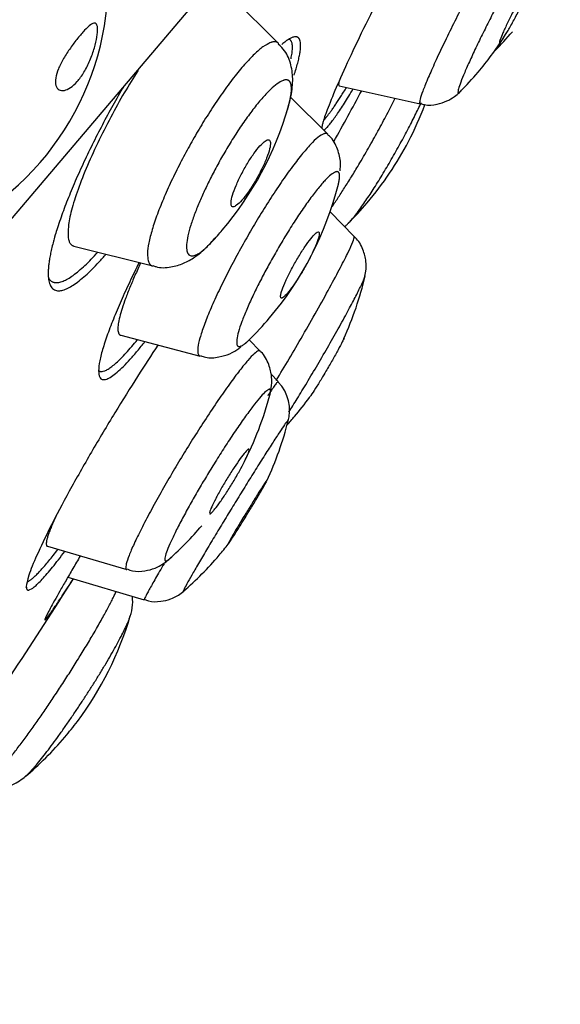
# Model space of a CAD drawing. Units: millimetres. Extents: x 7 to 203, y 4 to 291.
# Drawn here: x 70 to 74, y 172 to 178 of the extents above; entities that cross this region are included whole.
import ezdxf
from ezdxf.enums import TextEntityAlignment as Align

# ---------------------------------------------------------------- set-up
doc = ezdxf.new("R2010")
doc.units = ezdxf.units.MM
doc.layers.add('Default', color=7, linetype='Continuous')
doc.layers.add('Layer1', color=7, linetype='Continuous')
doc.styles.add('SEACAD_arial_ttf', font='arial.ttf')
doc.styles.add('SEACAD_semeca1_ttf', font='semeca1.ttf')
doc.dimstyles.new('JIS', dxfattribs={"dimtxt": 6, "dimasz": 6, "dimexe": 3, "dimexo": 0, "dimgap": 3, "dimtad": 0, "dimtih": 1, "dimtoh": 1, "dimdsep": 46, "dimtxsty": 'SEACAD_arial_ttf', "dimblk1": '_SE_FILLED', "dimblk2": '_SE_FILLED', "dimsah": 1, "dimcen": 3, "dimclrd": 136, "dimclre": 136, "dimclrt": 136, "dimadec": 0, "dimazin": 0, "dimtfac": 1, "dimtofl": 0, "dimtmove": 0, "dimatfit": 3, "dimfxl": 0, "dimtolj": 1, "dimarcsym": 0})

# ---------------------------------------------------------------- blocks, each defined once
blk = doc.blocks.new('DMBLK10')
at = {"layer": 'Default', "linetype": 'Continuous', "lineweight": 30}
for points in [[(105.6851, 156.771), (108.8059, 161.9921), (104.1604, 158.0653)], [(85.1368, 132.567), (83.6121, 133.8614), (80.4913, 128.6402)]]:
    blk.add_hatch(color=136, dxfattribs=at).paths.add_polyline_path(points)
at = {"layer": 'Default', "color": 136, "linetype": 'Continuous', "lineweight": 30}
for p, q in [((77.0465, 188.9547), (111.0929, 160.0506)), ((108.8059, 161.9921), (98.9783, 150.4162)), ((48.7319, 155.6027), (82.7783, 126.6986)), ((90.3189, 140.2162), (80.4913, 128.6402))]:
    blk.add_line(p, q, dxfattribs=at)
for s, style, p in [('O', 'SEACAD_semeca1_ttf', (84.4319, 148.3162)), ('88', 'SEACAD_arial_ttf', (95.474, 148.3162))]:
    blk.add_text(s, height=6, dxfattribs=dict(at, style=style)).set_placement(p, align=Align.TOP_LEFT)
blk = doc.blocks.new('_SE_FILLED')
at = {"color": 0}
blk.add_line((0, 0), (-1, 0), dxfattribs=at)
blk.add_solid([(0, 0), (-1, -0.1665), (-1, 0.1665), (0, 0)], dxfattribs=at)

msp = doc.modelspace()

# ---------------------------------------------------------------- linework, layer by layer
at = {"layer": 'Layer1', "color": 7, "linetype": 'Continuous'}
for p, q in [((55.0544, 158.8695), (74.8491, 182.1859)), ((71.8358, 177.7978), (71.489, 178.1424)), ((72.2012, 177.5425), (72.688, 177.4338)), ((72.1316, 177.2511), (71.9084, 177.4746)), ((72.2908, 176.6361), (72.1458, 176.7832)), ((70.6041, 176.578), (71.0781, 176.4583)), ((70.8861, 176.0413), (71.3643, 175.9156)), ((71.7245, 175.9466), (71.6598, 176.0148)), ((71.8332, 175.7632), (71.7902, 175.8085)), ((70.444, 174.7716), (70.9216, 174.6315)), ((70.5672, 174.5858), (71.0274, 174.4493))]:
    msp.add_line(p, q, dxfattribs=at)
for centre, radius, start, end in [((534.6521, -214.8931), 615.0711, 138.4787973, 140.8697268), ((69.1362, 178.1785), 1.6744, 306.08706, 14.00198), ((71.7187, 179.1621), 2, 315.22104, 319.67), ((71.512, 178.9187), 2, 319.67, 326.99086), ((71.512, 178.9187), 2, 315.12186, 319.67), ((28.6619, 201.3364), 49.75, 330.98685, 331.38794), ((69.9721, 177.968), 2, 319.67, 343.83952), ((70.8453, 178.1333), 2, 332.43374, 339.37321), ((70.8453, 178.1333), 2, 319.67, 332.43374), ((70.2568, 177.4401), 2, 319.67, 345.81731), ((70.8453, 178.1333), 2, 314.77422, 319.67), ((69.9721, 177.968), 2, 317.16846, 319.67), ((70.4075, 176.8475), 2, 335.61969, 347.00965), ((70.2568, 177.4401), 2, 314.4278, 319.67), ((71.6599, 175.5909), 0.2424, 342.70372, 44.09942), ((69.8486, 176.1893), 2, 332.59731, 345.45582), ((70.4075, 176.8475), 2, 319.67, 323.82437), ((70.4075, 176.8475), 2, 317.72612, 319.67), ((69.9534, 176.012), 2, 334.94227, 346.03734), ((69.8486, 176.1893), 2, 311.73081, 319.67), ((69.9534, 176.012), 2, 319.67, 322.15779), ((69.9534, 176.012), 2, 310.92046, 319.67), ((28.6619, 201.3364), 49.75, 325.9553, 327.45887), ((70.6939, 174.4372), 0.2639, 337.0318, 7.28106), ((69.0244, 174.9177), 2, 323.13619, 343.58933), ((69.0244, 174.9177), 2, 319.67, 323.13619), ((69.0244, 174.9177), 2, 309.99829, 319.67)]:
    msp.add_arc(centre, radius, start, end, dxfattribs=at)
for points, knots in [([(74.1409, 192.8334), (73.6832, 193.0042), (72.9085, 193.2907), (71.6429, 193.6832), (70.4678, 193.9993), (69.3891, 194.2477), (68.3679, 194.448), (67.4211, 194.6027), (66.5682, 194.7159), (65.8769, 194.7903), (65.311, 194.8398), (64.8268, 194.8743), (64.3867, 194.8989), (63.9636, 194.9167), (63.5514, 194.9284), (63.101, 194.9349), (62.586, 194.9344), (61.91, 194.9209), (61.057, 194.8818), (60.0136, 194.7991), (58.8577, 194.6617), (57.6423, 194.4636), (56.1452, 194.1504), (54.392, 193.6711), (52.4083, 192.961), (50.4739, 192.0948), (48.6005, 191.0776), (46.8123, 189.9261), (45.1386, 188.6725), (43.6, 187.3556), (42.1979, 186.0059), (41.1235, 184.8577), (40.3231, 183.9394), (39.7598, 183.2639), (39.2495, 182.6259), (38.8166, 182.0644), (38.4807, 181.6159), (38.2509, 181.3023), (38.1106, 181.1083), (38.0125, 180.9718), (37.8809, 180.7872), (37.6726, 180.4916), (37.3786, 180.0663), (37.0113, 179.5214), (36.5749, 178.8541), (36.0747, 178.0617), (35.5152, 177.1394), (34.9071, 176.0914), (34.2369, 174.8811), (33.8301, 174.0997), (33.5774, 173.6122)], [0, 0, 0, 0, 0.026745, 0.053656, 0.078204, 0.10039, 0.120214, 0.140883, 0.158151, 0.172017, 0.182753, 0.192362, 0.201249, 0.209295, 0.217862, 0.226083, 0.23642, 0.248872, 0.266801, 0.287836, 0.311887, 0.336882, 0.361968, 0.403971, 0.446223, 0.488727, 0.531481, 0.574481, 0.61669, 0.657318, 0.696365, 0.733831, 0.751972, 0.769718, 0.786795, 0.801168, 0.812416, 0.820539, 0.824581, 0.826833, 0.830663, 0.83823, 0.848609, 0.861801, 0.877804, 0.896619, 0.918246, 0.942686, 0.969937, 1, 1, 1, 1]), ([(73.3775, 178.2077), (73.3768, 178.2084), (73.3754, 178.2077), (73.3733, 178.2057), (73.3698, 178.2023), (73.3644, 178.195), (73.3574, 178.1845), (73.3505, 178.174), (73.3419, 178.16), (73.3324, 178.1437), (73.3227, 178.1273), (73.3119, 178.1081), (73.3006, 178.0876), (73.2892, 178.0669), (73.2772, 178.0443), (73.2654, 178.0217), (73.2535, 177.9988), (73.2415, 177.9754), (73.2305, 177.9532), (73.2193, 177.9308), (73.2089, 177.9091), (73.1999, 177.8899), (73.1951, 177.8796), (73.1907, 177.8699), (73.1868, 177.861), (73.1796, 177.8449), (73.174, 177.8312), (73.1704, 177.8212), (73.1667, 177.8112), (73.165, 177.8046), (73.1654, 177.802), (73.1655, 177.8014), (73.1657, 177.801), (73.166, 177.8008)], [0, 0, 0, 0, 0.063, 0.063, 0.063, 0.167946, 0.167946, 0.167946, 0.272583, 0.272583, 0.272583, 0.37799, 0.37799, 0.37799, 0.484892, 0.484892, 0.484892, 0.593364, 0.593364, 0.593364, 0.702786, 0.702786, 0.702786, 0.761078, 0.761078, 0.761078, 0.86812, 0.86812, 0.86812, 0.975239, 0.975239, 0.975239, 1, 1, 1, 1]), ([(73.2534, 177.9395), (73.2653, 177.9614), (73.2778, 177.9849), (73.2896, 178.0079), (73.3015, 178.0309), (73.3132, 178.0541), (73.3237, 178.0757), (73.3342, 178.0974), (73.3439, 178.1179), (73.3519, 178.1357), (73.3598, 178.1533), (73.3663, 178.1687), (73.3707, 178.1804), (73.3751, 178.1919), (73.3776, 178.2002), (73.378, 178.2045)], [0, 0, 0, 0, 0.20011, 0.20011, 0.20011, 0.400146, 0.400146, 0.400146, 0.601266, 0.601266, 0.601266, 0.801812, 0.801812, 0.801812, 1, 1, 1, 1]), ([(70.7459, 177.8863), (70.7464, 177.873), (70.745, 177.8557), (70.7418, 177.836), (70.7387, 177.8164), (70.7336, 177.7939), (70.7269, 177.7705), (70.72, 177.7464), (70.711, 177.7206), (70.7004, 177.6955), (70.69, 177.6708), (70.6777, 177.6461), (70.6641, 177.6237), (70.6516, 177.603), (70.6376, 177.5837), (70.6235, 177.5679), (70.6102, 177.553), (70.5964, 177.5407), (70.5833, 177.5319), (70.5702, 177.523), (70.5574, 177.5174), (70.5461, 177.5151), (70.534, 177.5127), (70.5233, 177.5139), (70.5148, 177.5184), (70.5057, 177.5232), (70.4989, 177.5319), (70.4952, 177.5436), (70.4914, 177.5557), (70.4909, 177.5714), (70.4939, 177.5894), (70.4965, 177.6059), (70.5022, 177.6247), (70.5104, 177.6445), (70.5185, 177.6642), (70.5294, 177.6855), (70.5417, 177.7068), (70.5539, 177.7277), (70.5679, 177.7492), (70.5822, 177.7695), (70.5966, 177.79), (70.6118, 177.81), (70.6263, 177.828), (70.6409, 177.8461), (70.6553, 177.8627), (70.6683, 177.8763), (70.6813, 177.89), (70.6932, 177.9011), (70.7033, 177.9085), (70.7134, 177.9158), (70.7218, 177.9197), (70.7284, 177.9196), (70.7348, 177.9195), (70.7395, 177.9154), (70.7424, 177.9077), (70.7444, 177.9023), (70.7456, 177.8951), (70.7459, 177.8863)], [0, 0, 0, 0, 0.055735, 0.055735, 0.055735, 0.111367, 0.111367, 0.111367, 0.168647, 0.168647, 0.168647, 0.224928, 0.224928, 0.224928, 0.277242, 0.277242, 0.277242, 0.326374, 0.326374, 0.326374, 0.375708, 0.375708, 0.375708, 0.428082, 0.428082, 0.428082, 0.484071, 0.484071, 0.484071, 0.542121, 0.542121, 0.542121, 0.594925, 0.594925, 0.594925, 0.647781, 0.647781, 0.647781, 0.699936, 0.699936, 0.699936, 0.7524, 0.7524, 0.7524, 0.805416, 0.805416, 0.805416, 0.858624, 0.858624, 0.858624, 0.911543, 0.911543, 0.911543, 0.963872, 0.963872, 0.963872, 1, 1, 1, 1]), ([(73.1724, 177.8056), (73.1767, 177.8105), (73.1828, 177.8192), (73.1904, 177.831), (73.198, 177.8428), (73.2072, 177.858), (73.2173, 177.8752), (73.2284, 177.8942), (73.2408, 177.9164), (73.2534, 177.9395)], [0, 0, 0, 0, 0.322596, 0.322596, 0.322596, 0.644967, 0.644967, 0.644967, 1, 1, 1, 1]), ([(71.8843, 177.3827), (71.8936, 177.4118), (71.9114, 177.4763), (71.9247, 177.5655), (71.9156, 177.6626), (71.8842, 177.7459), (71.849, 177.779), (71.8339, 177.7929)], [0, 0, 0, 0, 0.211128, 0.483596, 0.700532, 0.891133, 1, 1, 1, 1]), ([(72.69, 177.4369), (72.699, 177.4337), (72.7292, 177.4233), (72.7874, 177.4292), (72.8484, 177.4481), (72.8942, 177.4756), (72.924, 177.5015), (72.935, 177.5136), (72.9403, 177.5196)], [0, 0, 0, 0, 0.084812, 0.330387, 0.538823, 0.721721, 0.883681, 1, 1, 1, 1]), ([(71.6762, 176.9382), (71.6895, 176.959), (71.7028, 176.9815), (71.715, 177.0039), (71.7219, 177.0166), (71.7285, 177.0294), (71.7347, 177.0419), (71.7459, 177.0647), (71.756, 177.0871), (71.7639, 177.1075), (71.7719, 177.1278), (71.7781, 177.1466), (71.7819, 177.1623), (71.7858, 177.1781), (71.7874, 177.1912), (71.7867, 177.2005), (71.7859, 177.2097), (71.7827, 177.2154), (71.7774, 177.217), (71.7721, 177.2186), (71.7646, 177.2162), (71.7555, 177.21), (71.7465, 177.2039), (71.7357, 177.194), (71.724, 177.181), (71.7125, 177.1683), (71.6998, 177.1523), (71.687, 177.1343), (71.6742, 177.1164), (71.6609, 177.0961), (71.6482, 177.0751), (71.6354, 177.0538), (71.6228, 177.0313), (71.6115, 177.0092), (71.5999, 176.9867), (71.5893, 176.9642), (71.5805, 176.9433), (71.5715, 176.922), (71.5641, 176.9019), (71.559, 176.8846), (71.5537, 176.8672), (71.5506, 176.8521), (71.5498, 176.8407), (71.5494, 176.8344), (71.5497, 176.8292), (71.5506, 176.8251), (71.5524, 176.8178), (71.5564, 176.8141), (71.5624, 176.8143), (71.5678, 176.8144), (71.5749, 176.8177), (71.5832, 176.824), (71.5923, 176.8307), (71.6031, 176.8412), (71.6148, 176.8545), (71.6265, 176.8678), (71.6393, 176.8842), (71.6523, 176.9025), (71.6602, 176.9137), (71.6682, 176.9257), (71.6762, 176.9382)], [0, 0, 0, 0, 0.053477, 0.053477, 0.053477, 0.083497, 0.083497, 0.083497, 0.138461, 0.138461, 0.138461, 0.193398, 0.193398, 0.193398, 0.248772, 0.248772, 0.248772, 0.303943, 0.303943, 0.303943, 0.35824, 0.35824, 0.35824, 0.411389, 0.411389, 0.411389, 0.463668, 0.463668, 0.463668, 0.515742, 0.515742, 0.515742, 0.568343, 0.568343, 0.568343, 0.621961, 0.621961, 0.621961, 0.676644, 0.676644, 0.676644, 0.731973, 0.731973, 0.731973, 0.761939, 0.761939, 0.761939, 0.815674, 0.815674, 0.815674, 0.863769, 0.863769, 0.863769, 0.916029, 0.916029, 0.916029, 0.968297, 0.968297, 0.968297, 1, 1, 1, 1]), ([(72.206, 177.0304), (72.2084, 177.0478), (72.2126, 177.0839), (72.1939, 177.1618), (72.1628, 177.2249), (72.1352, 177.2454), (72.131, 177.2485)], [0, 0, 0, 0, 0.247634, 0.590684, 0.946647, 1, 1, 1, 1]), ([(71.0792, 176.4615), (71.0856, 176.4587), (71.1182, 176.4442), (71.1885, 176.4504), (71.2677, 176.4726), (71.3381, 176.5144), (71.3984, 176.5638), (71.436, 176.6075), (71.4553, 176.6304)], [0, 0, 0, 0, 0.037615, 0.220896, 0.392488, 0.577863, 0.812881, 1, 1, 1, 1]), ([(72.0028, 176.4664), (72.0153, 176.489), (72.0272, 176.5118), (72.0374, 176.5329), (72.0477, 176.554), (72.0567, 176.5741), (72.0636, 176.5914), (72.0705, 176.6088), (72.0756, 176.6239), (72.0783, 176.6355), (72.081, 176.647), (72.0815, 176.6554), (72.0797, 176.6597), (72.078, 176.664), (72.0739, 176.6646), (72.0679, 176.6613), (72.0619, 176.658), (72.0539, 176.6508), (72.0445, 176.6405), (72.0352, 176.6302), (72.0242, 176.6164), (72.0125, 176.6003), (72.0009, 176.5843), (71.9882, 176.5655), (71.9756, 176.5455), (71.9628, 176.5254), (71.9497, 176.5036), (71.9373, 176.4817), (71.9247, 176.4596), (71.9125, 176.4368), (71.9017, 176.4154), (71.8907, 176.3936), (71.8807, 176.3725), (71.8727, 176.3539), (71.8646, 176.335), (71.8582, 176.3182), (71.8541, 176.3046), (71.8518, 176.2973), (71.8502, 176.2909), (71.8492, 176.2855), (71.8475, 176.2757), (71.8479, 176.2692), (71.8505, 176.2666), (71.8531, 176.2639), (71.858, 176.265), (71.8647, 176.2699), (71.8714, 176.2747), (71.8801, 176.2833), (71.89, 176.295), (71.8999, 176.3066), (71.9114, 176.3215), (71.9234, 176.3386), (71.9354, 176.3556), (71.9484, 176.3751), (71.9612, 176.3956), (71.9753, 176.4182), (71.9896, 176.4425), (72.0028, 176.4664)], [0, 0, 0, 0, 0.054636, 0.054636, 0.054636, 0.109253, 0.109253, 0.109253, 0.164165, 0.164165, 0.164165, 0.218921, 0.218921, 0.218921, 0.273032, 0.273032, 0.273032, 0.326305, 0.326305, 0.326305, 0.378937, 0.378937, 0.378937, 0.431414, 0.431414, 0.431414, 0.484277, 0.484277, 0.484277, 0.53789, 0.53789, 0.53789, 0.59229, 0.59229, 0.59229, 0.647166, 0.647166, 0.647166, 0.676401, 0.676401, 0.676401, 0.730084, 0.730084, 0.730084, 0.783805, 0.783805, 0.783805, 0.836918, 0.836918, 0.836918, 0.889527, 0.889527, 0.889527, 0.9421, 0.9421, 0.9421, 1, 1, 1, 1]), ([(72.3537, 176.3878), (72.3571, 176.4013), (72.363, 176.4273), (72.3647, 176.4903), (72.3454, 176.56), (72.3172, 176.6147), (72.2931, 176.6325), (72.2905, 176.6343)], [0, 0, 0, 0, 0.18061, 0.401395, 0.665346, 0.969513, 1, 1, 1, 1]), ([(72.2301, 176.024), (72.2273, 176.018), (72.2238, 176.0106), (72.2196, 176.0022), (72.2128, 175.9886), (72.204, 175.9719), (72.194, 175.9533), (72.1839, 175.9346), (72.1722, 175.9137), (72.16, 175.8921), (72.1477, 175.8704), (72.1345, 175.8475), (72.1214, 175.8253), (72.1123, 175.8099), (72.1031, 175.7946), (72.0943, 175.7799), (72.0818, 175.7592), (72.0696, 175.7395), (72.0587, 175.7224), (72.0479, 175.7053), (72.0381, 175.6904), (72.0302, 175.6788), (72.0266, 175.6736), (72.0233, 175.669), (72.0205, 175.6651)], [0, 0, 0, 0, 0.09045, 0.09045, 0.09045, 0.237477, 0.237477, 0.237477, 0.386006, 0.386006, 0.386006, 0.535502, 0.535502, 0.535502, 0.638762, 0.638762, 0.638762, 0.785951, 0.785951, 0.785951, 0.933213, 0.933213, 0.933213, 1, 1, 1, 1]), ([(71.3667, 175.9193), (71.3772, 175.9152), (71.4105, 175.9024), (71.4761, 175.9081), (71.5441, 175.9288), (71.5877, 175.9535), (71.6044, 175.9675), (71.6088, 175.9713)], [0, 0, 0, 0, 0.10664, 0.392957, 0.654041, 0.922081, 1, 1, 1, 1]), ([(71.7811, 175.6805), (71.7859, 175.6951), (71.7939, 175.7225), (71.798, 175.7911), (71.7791, 175.8674), (71.751, 175.9247), (71.7266, 175.9432), (71.7243, 175.9449)], [0, 0, 0, 0, 0.213852, 0.45758, 0.701595, 0.975986, 1, 1, 1, 1]), ([(71.453, 174.9961), (71.4621, 175.0076), (71.4731, 175.0223), (71.4849, 175.0392), (71.4967, 175.0561), (71.5097, 175.0755), (71.5228, 175.0958), (71.536, 175.1162), (71.5497, 175.1381), (71.5627, 175.1598), (71.5759, 175.1816), (71.5887, 175.2038), (71.6003, 175.2244), (71.6119, 175.2452), (71.6225, 175.2651), (71.6312, 175.2824), (71.6399, 175.2997), (71.6469, 175.3149), (71.6517, 175.3267), (71.6564, 175.3385), (71.659, 175.3472), (71.6592, 175.352), (71.6594, 175.3568), (71.6573, 175.358), (71.6531, 175.3554), (71.6489, 175.3528), (71.6424, 175.3465), (71.6343, 175.3369), (71.6262, 175.3274), (71.6162, 175.3144), (71.6051, 175.2991), (71.5941, 175.2837), (71.5817, 175.2656), (71.5689, 175.2462), (71.5561, 175.2266), (71.5425, 175.2052), (71.5293, 175.1837), (71.516, 175.162), (71.5028, 175.1396), (71.4907, 175.1184), (71.4784, 175.0969), (71.4669, 175.0761), (71.4572, 175.0575), (71.4475, 175.0388), (71.4392, 175.0219), (71.4331, 175.0083), (71.427, 174.9946), (71.4229, 174.9838), (71.4212, 174.9767), (71.4198, 174.9711), (71.4199, 174.9678), (71.4214, 174.9668)], [0, 0, 0, 0, 0.058803, 0.058803, 0.058803, 0.117585, 0.117585, 0.117585, 0.176719, 0.176719, 0.176719, 0.236443, 0.236443, 0.236443, 0.296672, 0.296672, 0.296672, 0.357094, 0.357094, 0.357094, 0.417297, 0.417297, 0.417297, 0.476955, 0.476955, 0.476955, 0.535989, 0.535989, 0.535989, 0.594607, 0.594607, 0.594607, 0.653202, 0.653202, 0.653202, 0.712169, 0.712169, 0.712169, 0.771738, 0.771738, 0.771738, 0.831872, 0.831872, 0.831872, 0.892285, 0.892285, 0.892285, 0.95257, 0.95257, 0.95257, 1, 1, 1, 1]), ([(71.5329, 174.7852), (71.5358, 174.7889), (71.5408, 174.7961), (71.5476, 174.8062), (71.5545, 174.8166), (71.5634, 174.8303), (71.5736, 174.8463), (71.5839, 174.8623), (71.5957, 174.8811), (71.6081, 174.9009), (71.6178, 174.9165), (71.6281, 174.9331), (71.6383, 174.9498), (71.6517, 174.9716), (71.6655, 174.9942), (71.6785, 175.0157), (71.6916, 175.0373), (71.7042, 175.0584), (71.7153, 175.0773), (71.7265, 175.0961), (71.7365, 175.1133), (71.7445, 175.1273), (71.7524, 175.1413), (71.7587, 175.1525), (71.7626, 175.16)], [0, 0, 0, 0, 0.124043, 0.124043, 0.124043, 0.251097, 0.251097, 0.251097, 0.378949, 0.378949, 0.378949, 0.47855, 0.47855, 0.47855, 0.6092, 0.6092, 0.6092, 0.739853, 0.739853, 0.739853, 0.870384, 0.870384, 0.870384, 1, 1, 1, 1]), ([(71.7678, 175.1716), (71.7677, 175.1716), (71.7677, 175.1716), (71.7677, 175.1716), (71.7672, 175.1718), (71.7644, 175.1683), (71.7596, 175.1614), (71.7548, 175.1545), (71.7478, 175.144), (71.7393, 175.1308), (71.7308, 175.1176), (71.7204, 175.1012), (71.7091, 175.0832), (71.6976, 175.065), (71.6849, 175.0445), (71.672, 175.0235), (71.6589, 175.0022), (71.6452, 174.9798), (71.632, 174.9581), (71.6206, 174.9394), (71.6094, 174.9209), (71.599, 174.9035)], [0, 0, 0, 0, 0.004026, 0.004026, 0.004026, 0.172888, 0.172888, 0.172888, 0.341235, 0.341235, 0.341235, 0.510215, 0.510215, 0.510215, 0.680682, 0.680682, 0.680682, 0.852835, 0.852835, 0.852835, 1, 1, 1, 1]), ([(71.4229, 174.9665), (71.4257, 174.9668), (71.4309, 174.9708), (71.4379, 174.9783), (71.4422, 174.983), (71.4473, 174.9889), (71.453, 174.9961)], [0, 0, 0, 0, 0.620742, 0.620742, 0.620742, 1, 1, 1, 1]), ([(71.599, 174.9035), (71.5869, 174.8832), (71.5756, 174.8641), (71.566, 174.8477), (71.5563, 174.8313), (71.5482, 174.8172), (71.5423, 174.8065), (71.5363, 174.7959), (71.5324, 174.7885), (71.5308, 174.7849), (71.5301, 174.7832), (71.5298, 174.7823), (71.53, 174.7822)], [0, 0, 0, 0, 0.290579, 0.290579, 0.290579, 0.581286, 0.581286, 0.581286, 0.869906, 0.869906, 0.869906, 1, 1, 1, 1]), ([(70.924, 174.6356), (70.9354, 174.6307), (70.9675, 174.6174), (71.0293, 174.6213), (71.0921, 174.6382), (71.1409, 174.665), (71.1719, 174.6887), (71.1846, 174.7016), (71.1898, 174.7069)], [0, 0, 0, 0, 0.101574, 0.329749, 0.528717, 0.711821, 0.898441, 1, 1, 1, 1]), ([(71.03, 174.4519), (71.0381, 174.4484), (71.0666, 174.4363), (71.1233, 174.4378), (71.1843, 174.4518), (71.2302, 174.4747), (71.2586, 174.4958), (71.2676, 174.5046), (71.269, 174.506)], [0, 0, 0, 0, 0.092174, 0.374899, 0.610781, 0.810827, 0.974395, 1, 1, 1, 1]), ([(70.0498, 173.3312), (70.061, 173.3261), (70.0927, 173.3117), (70.1548, 173.3136), (70.2186, 173.3286), (70.2687, 173.3542), (70.3, 173.3764), (70.3129, 173.3886), (70.3175, 173.3931)], [0, 0, 0, 0, 0.101096, 0.331366, 0.532709, 0.719346, 0.913127, 1, 1, 1, 1])]:
    msp.add_open_spline(points, degree=3, knots=knots, dxfattribs=at)
for points, weights in [([(72.8795, 178.8971), (72.111, 177.5515), (72.0959, 177.2868)], [1, 0.547835901249, 1]), ([(71.8358, 177.7978), (71.8327, 177.8009), (71.829, 177.803)], [1, 0.999622018915, 1]), ([(71.9514, 177.8341), (71.9236, 177.8501), (71.8552, 177.791)], [1, 0.981850671801, 1]), ([(71.9028, 177.8207), (71.9004, 177.8221), (71.8977, 177.8229)], [1, 0.999855956518, 1]), ([(71.9109, 177.7051), (71.932, 177.8039), (71.9028, 177.8207)], [1, 0.978869273907, 1]), ([(71.9292, 177.6062), (71.9963, 177.8084), (71.9514, 177.8341)], [1, 0.954984177135, 1]), ([(73.1387, 177.7537), (73.1444, 177.7597), (73.1605, 177.7861)], [1, 0.990376848085, 1]), ([(70.9976, 177.6491), (70.3553, 176.6409), (70.6041, 176.578)], [1, 0.589321508573, 1]), ([(71.8931, 177.4113), (71.9341, 177.5529), (71.8953, 177.5749)], [1, 0.938830290363, 1]), ([(72.2007, 177.5716), (72.1945, 177.5459), (72.2004, 177.5428)], [1, 0.992837820276, 1]), ([(72.1066, 177.3343), (72.1479, 177.3759), (72.2453, 177.5327)], [1, 0.969704656695, 1]), ([(72.1082, 177.2745), (72.1468, 177.2968), (72.2856, 177.5237)], [1, 0.948877736243, 1]), ([(72.9293, 177.5074), (72.931, 177.5092), (72.9329, 177.5113)], [1, 0.999800750174, 1]), ([(72.1554, 176.8115), (72.3444, 177.0832), (72.5382, 177.4673)], [1, 0.863100933861, 1]), ([(72.2369, 176.6984), (72.4015, 176.8227), (72.6949, 177.4411)], [1, 0.615460454245, 1]), ([(71.8903, 177.402), (71.8918, 177.4067), (71.8931, 177.4113)], [1, 0.999928624897, 1]), ([(72.1316, 177.2511), (72.1301, 177.2526), (72.1283, 177.2536)], [1, 0.999819612484, 1]), ([(72.2025, 176.9839), (72.2066, 177.0173), (72.1947, 177.0242)], [1, 0.987083277575, 1]), ([(72.1958, 176.95), (72.2007, 176.9693), (72.2025, 176.9839)], [1, 0.997501691954, 1]), ([(71.4388, 176.6083), (71.4457, 176.6157), (71.4527, 176.6236)], [1, 0.999685802427, 1]), ([(71.8218, 175.77), (72.3247, 176.6017), (72.2908, 176.6361)], [1, 0.606016031069, 1]), ([(70.4501, 176.388), (70.5071, 176.2756), (70.7485, 176.5416)], [1, 0.909041030596, 1]), ([(70.9963, 176.479), (70.2955, 175.0704), (71.0317, 176.0031)], [1, 0.570502224982, 1]), ([(71.0056, 176.4766), (70.8112, 176.061), (70.8861, 176.0413)], [1, 0.860460382888, 1]), ([(71.8974, 175.5781), (72.3132, 176.2383), (72.3558, 176.3959)], [1, 0.539300286134, 1]), ([(72.3558, 176.3959), (72.3561, 176.397), (72.3563, 176.398)], [1, 0.99994312982, 1]), ([(71.1097, 175.9826), (70.185, 174.5945), (70.3238, 174.5098)], [1, 0.545269990042, 1]), ([(70.7526, 175.8297), (70.7996, 175.7851), (70.9867, 176.0149)], [1, 0.931622916462, 1]), ([(71.6317, 175.9896), (71.6431, 175.9983), (71.6568, 176.0118)], [1, 0.997664001032, 1]), ([(71.7245, 175.9466), (71.724, 175.9472), (71.7233, 175.9477)], [1, 0.999928010742, 1]), ([(71.8331, 175.7632), (71.8293, 175.7656), (71.7709, 175.6779)], [1, 0.96525412114, 1]), ([(71.8332, 175.7632), (71.8331, 175.7632), (71.8331, 175.7632)], [1, 0.999995839251, 1]), ([(71.7834, 175.6828), (71.784, 175.685), (71.7846, 175.687)], [1, 0.999928811286, 1]), ([(71.7846, 175.687), (71.791, 175.7119), (71.7844, 175.716)], [1, 0.989778930284, 1]), ([(71.8942, 175.5288), (71.8947, 175.5308), (71.8943, 175.5311)], [1, 0.999184228158, 1]), ([(70.494, 174.9491), (70.4166, 174.7796), (70.444, 174.7716)], [1, 0.945473291262, 1]), ([(70.3213, 174.558), (70.3647, 174.5669), (70.5075, 174.753)], [1, 0.953443357752, 1]), ([(70.3238, 174.5098), (70.3591, 174.4882), (70.5489, 174.7408)], [1, 0.931335329565, 1]), ([(70.6419, 174.7136), (70.1521, 173.8827), (70.6006, 174.5759)], [1, 0.690697410312, 1]), ([(71.1463, 174.6667), (71.0211, 174.4532), (71.0273, 174.4494)], [1, 0.91618282855, 1]), ([(71.1799, 174.6967), (71.1824, 174.6989), (71.1851, 174.7015)], [1, 0.999827572254, 1]), ([(70.94, 174.3434), (70.9416, 174.3483), (70.9429, 174.3527)], [1, 0.999702034494, 1]), ([(70.3099, 173.3856), (70.312, 173.3873), (70.3143, 173.3893)], [1, 0.999890257183, 1])]:
    msp.add_rational_spline(points, weights, degree=2, dxfattribs=at)
for points, weights in [([(73.4018, 178.7997), (73.3602, 178.8215), (73.003, 178.1387), (72.6457, 177.4558), (72.6873, 177.4341)], [1, 0.707106781186, 1, 0.707106781186, 1]), ([(73.4784, 178.5724), (73.4425, 178.5912), (73.1385, 178.0018), (72.8345, 177.4123), (72.9293, 177.5074)], [1, 0.672069228314, 1, 0.672069228314, 1]), ([(71.829, 177.803), (71.6905, 177.8814), (71.3044, 177.19), (70.9183, 176.4987), (71.0781, 176.4583)], [1, 0.697319092675, 1, 0.697319092675, 1]), ([(71.8953, 177.5749), (71.7439, 177.6606), (71.3957, 176.9234), (71.0476, 176.1863), (71.4388, 176.6083)], [1, 0.572546876963, 1, 0.572546876964, 1]), ([(70.9026, 177.5372), (70.4903, 176.8319), (70.4514, 176.4597), (70.4126, 176.0875), (70.7973, 176.5292)], [1, 0.822862450129, 1, 0.822862450129, 1]), ([(72.1283, 177.2536), (72.0327, 177.3085), (71.6433, 176.6266), (71.254, 175.9447), (71.3643, 175.9156)], [1, 0.700359467937, 1, 0.700359467937, 1]), ([(72.1947, 177.0242), (72.108, 177.074), (71.7719, 176.4563), (71.4357, 175.8386), (71.6317, 175.9896)], [1, 0.647103728848, 1, 0.647103728848, 1]), ([(71.7233, 175.9477), (71.6639, 175.9839), (71.2582, 175.3179), (70.8525, 174.6518), (70.9216, 174.6315)], [1, 0.702851744625, 1, 0.702851744624, 1]), ([(71.7844, 175.716), (71.7312, 175.7484), (71.3787, 175.154), (71.0262, 174.5597), (71.1799, 174.6967)], [1, 0.654747966738, 1, 0.654747966737, 1]), ([(71.8943, 175.5311), (71.8828, 175.5381), (71.5547, 175.0022), (71.2266, 174.4663), (71.2638, 174.5011)], [1, 0.693176055697, 1, 0.693176055695, 1]), ([(70.0475, 173.3273), (70.1, 173.3101), (70.415, 173.7656), (70.7299, 174.2211), (70.858, 174.4996)], [1, 0.802106351874, 1, 0.802106351873, 1]), ([(70.3143, 173.3893), (70.4216, 173.4843), (70.6564, 173.8425), (70.8913, 174.2007), (70.94, 174.3434)], [1, 0.816039234881, 1, 0.816039234881, 1])]:
    msp.add_rational_spline(points, weights, degree=2, knots=[0, 0, 0, 0.5, 0.5, 1, 1, 1], dxfattribs=at)

# ---------------------------------------------------------------- dimensions: what is measured, and where the dimension line sits
at = {"layer": 'Default', "color": 136, "linetype": 'Continuous', "lineweight": 30}
dim = msp.add_linear_dim(base=(108.80586, 161.99213), p1=(76.9677, 189.02153), p2=(48.65318, 155.66961), angle=229.67, text='\\A1;%%C <>', dimstyle='JIS', override={"dimdec": 0, "dimlfac": 2, "dimtdec": 0, "dimtofl": 1}, dxfattribs=at)
dim.commit()
dim.dimension.update_dxf_attribs({"geometry": 'DMBLK10', "text_midpoint": (94.6486, 145.31617), "dimtype": 161})

doc.saveas('drawing.dxf')
